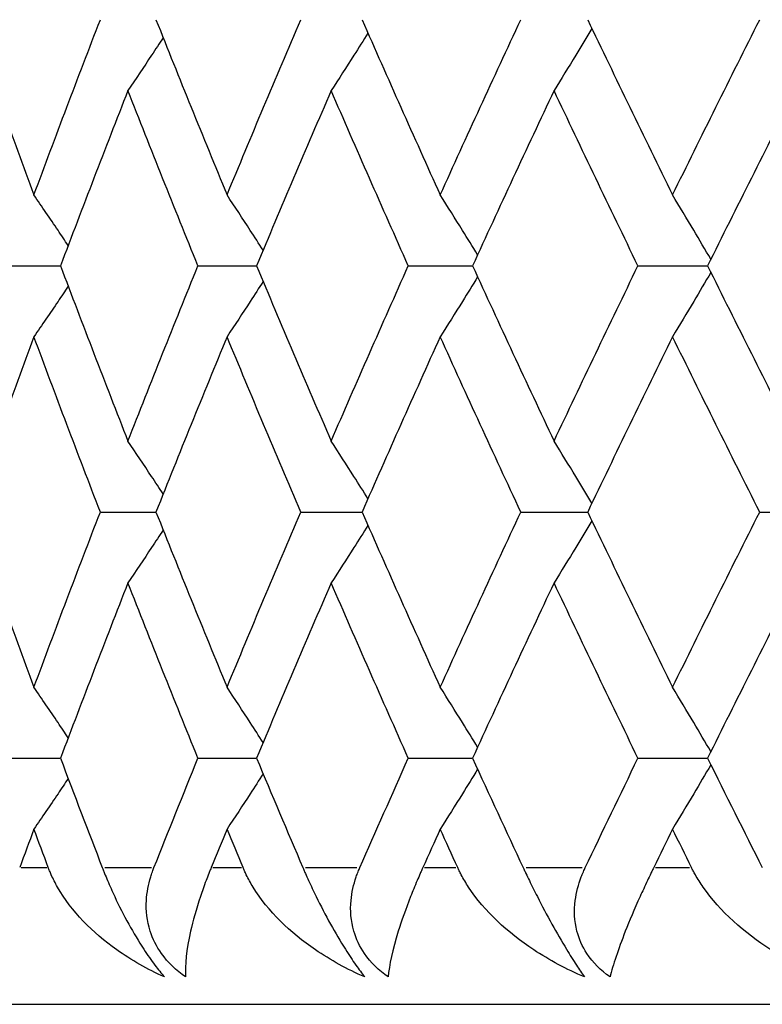
# Model space of a CAD drawing. Units: millimetres. Extents: x 24 to 867, y 24 to 606.
# Drawn here: x 665 to 668, y 464 to 467 of the extents above; entities that cross this region are included whole.
import ezdxf

# ---------------------------------------------------------------- set-up
doc = ezdxf.new("R2010")
doc.units = ezdxf.units.MM
doc.header["$LTSCALE"] = 3
doc.layers.add('Visible (ISO)', color=7, linetype='Continuous', lineweight=25, true_color=0x00003f)
doc.layers.add('Visible Narrow (ISO)', color=7, linetype='Continuous', lineweight=25, true_color=0x00003f)

msp = doc.modelspace()

# ---------------------------------------------------------------- linework, layer by layer
at = {"layer": 'Visible (ISO)'}
for p, q in [((664.8561, 466.2304), (665.0486, 466.2304)), ((665.5511, 466.2304), (665.7651, 466.2304)), ((666.3198, 466.2304), (666.5544, 466.2304)), ((667.159, 466.2304), (667.4135, 466.2304)), ((665.1942, 465.3304), (665.3975, 465.3304)), ((665.9264, 465.3304), (666.1509, 465.3304)), ((666.7308, 465.3304), (666.9754, 465.3304)), ((667.6041, 465.3304), (667.868, 465.3304)), ((664.8561, 464.4304), (665.0486, 464.4304)), ((665.5511, 464.4304), (665.7651, 464.4304)), ((666.3198, 464.4304), (666.5544, 464.4304)), ((667.159, 464.4304), (667.4135, 464.4304)), ((662.7098, 463.5304), (705.7098, 463.5304))]:
    msp.add_line(p, q, dxfattribs=at)
for points in [[(664.7185, 467.1304), (664.7945, 466.9168), (664.8722, 466.7033), (664.9515, 466.4897)], [(664.9515, 466.4897), (665.0308, 466.7033), (665.1117, 466.9168), (665.1942, 467.1304)], [(665.3975, 467.1304), (665.4826, 466.9168), (665.5692, 466.7033), (665.6573, 466.4897)], [(665.6573, 466.4897), (665.7455, 466.7033), (665.8352, 466.9168), (665.9264, 467.1304)], [(666.1509, 467.1304), (666.2445, 466.9168), (666.3397, 466.7033), (666.4364, 466.4897)], [(666.4364, 466.4897), (666.533, 466.7033), (666.6312, 466.9168), (666.7308, 467.1304)], [(666.9754, 467.1304), (667.0774, 466.9168), (667.1808, 466.7033), (667.2856, 466.4897)], [(667.2856, 466.4897), (667.3903, 466.7033), (667.4965, 466.9168), (667.6041, 467.1304)], [(665.2951, 466.8712), (665.2113, 466.6576), (665.1291, 466.444), (665.0486, 466.2304)], [(665.5511, 466.2304), (665.4642, 466.444), (665.3789, 466.6576), (665.2951, 466.8712)], [(666.0379, 466.8712), (665.9454, 466.6576), (665.8545, 466.444), (665.7651, 466.2304)], [(666.3198, 466.2304), (666.2243, 466.444), (666.1303, 466.6576), (666.0379, 466.8712)], [(666.8524, 466.8712), (666.7516, 466.6576), (666.6523, 466.444), (666.5544, 466.2304)], [(667.159, 466.2304), (667.0554, 466.444), (666.9532, 466.6576), (666.8524, 466.8712)], [(667.7354, 466.8712), (667.6267, 466.6576), (667.5194, 466.444), (667.4135, 466.2304)], [(665.0486, 466.2304), (665.1291, 466.0168), (665.2113, 465.8033), (665.2951, 465.5897)], [(665.2951, 465.5897), (665.3789, 465.8033), (665.4642, 466.0168), (665.5511, 466.2304)], [(665.7651, 466.2304), (665.8545, 466.0168), (665.9454, 465.8033), (666.0379, 465.5897)], [(666.0379, 465.5897), (666.1303, 465.8033), (666.2243, 466.0168), (666.3198, 466.2304)], [(666.5544, 466.2304), (666.6523, 466.0168), (666.7516, 465.8033), (666.8524, 465.5897)], [(666.8524, 465.5897), (666.9532, 465.8033), (667.0554, 466.0168), (667.159, 466.2304)], [(667.4135, 466.2304), (667.5194, 466.0168), (667.6267, 465.8033), (667.7354, 465.5897)], [(664.9515, 465.9712), (664.8722, 465.7576), (664.7945, 465.544), (664.7185, 465.3304)], [(665.1942, 465.3304), (665.1117, 465.544), (665.0308, 465.7576), (664.9515, 465.9712)], [(665.6573, 465.9712), (665.5692, 465.7576), (665.4826, 465.544), (665.3975, 465.3304)], [(665.9264, 465.3304), (665.8352, 465.544), (665.7455, 465.7576), (665.6573, 465.9712)], [(666.4364, 465.9712), (666.3397, 465.7576), (666.2445, 465.544), (666.1509, 465.3304)], [(666.7308, 465.3304), (666.6312, 465.544), (666.533, 465.7576), (666.4364, 465.9712)], [(667.2856, 465.9712), (667.1808, 465.7576), (667.0774, 465.544), (666.9754, 465.3304)], [(667.6041, 465.3304), (667.4965, 465.544), (667.3903, 465.7576), (667.2856, 465.9712)], [(664.7185, 465.3304), (664.7945, 465.1168), (664.8722, 464.9033), (664.9515, 464.6897)], [(664.9515, 464.6897), (665.0308, 464.9033), (665.1117, 465.1168), (665.1942, 465.3304)], [(665.3975, 465.3304), (665.4826, 465.1168), (665.5692, 464.9033), (665.6573, 464.6897)], [(665.6573, 464.6897), (665.7455, 464.9033), (665.8352, 465.1168), (665.9264, 465.3304)], [(666.1509, 465.3304), (666.2445, 465.1168), (666.3397, 464.9033), (666.4364, 464.6897)], [(666.4364, 464.6897), (666.533, 464.9033), (666.6312, 465.1168), (666.7308, 465.3304)], [(666.9754, 465.3304), (667.0774, 465.1168), (667.1808, 464.9033), (667.2856, 464.6897)], [(667.2856, 464.6897), (667.3903, 464.9033), (667.4965, 465.1168), (667.6041, 465.3304)], [(665.2951, 465.0712), (665.2113, 464.8576), (665.1291, 464.644), (665.0486, 464.4304)], [(665.5511, 464.4304), (665.4642, 464.644), (665.3789, 464.8576), (665.2951, 465.0712)], [(666.0379, 465.0712), (665.9454, 464.8576), (665.8545, 464.644), (665.7651, 464.4304)], [(666.3198, 464.4304), (666.2243, 464.644), (666.1303, 464.8576), (666.0379, 465.0712)], [(666.8524, 465.0712), (666.7516, 464.8576), (666.6523, 464.644), (666.5544, 464.4304)], [(667.159, 464.4304), (667.0554, 464.644), (666.9532, 464.8576), (666.8524, 465.0712)], [(667.7354, 465.0712), (667.6267, 464.8576), (667.5194, 464.644), (667.4135, 464.4304)], [(665.0486, 464.4304), (665.0989, 464.2971), (665.1498, 464.1638), (665.2013, 464.0304)], [(665.3902, 464.0304), (665.4432, 464.1638), (665.4968, 464.2971), (665.5511, 464.4304)], [(665.7651, 464.4304), (665.8209, 464.2971), (665.8773, 464.1638), (665.9343, 464.0304)], [(666.1427, 464.0304), (666.2012, 464.1638), (666.2602, 464.2971), (666.3198, 464.4304)], [(666.5544, 464.4304), (666.6155, 464.2971), (666.6772, 464.1638), (666.7394, 464.0304)], [(666.9666, 464.0304), (667.0302, 464.1638), (667.0943, 464.2971), (667.159, 464.4304)], [(667.4135, 464.4304), (667.4796, 464.2971), (667.5463, 464.1638), (667.6135, 464.0304)], [(664.9515, 464.1712), (664.9341, 464.1242), (664.9168, 464.0773), (664.8995, 464.0304)], [(665.004, 464.0304), (664.9864, 464.0773), (664.9689, 464.1242), (664.9515, 464.1712)], [(665.6573, 464.1712), (665.638, 464.1242), (665.6187, 464.0773), (665.5995, 464.0304)], [(665.7156, 464.0304), (665.6961, 464.0773), (665.6767, 464.1242), (665.6573, 464.1712)], [(666.4364, 464.1712), (666.4151, 464.1242), (666.394, 464.0773), (666.3729, 464.0304)], [(666.5003, 464.0304), (666.4789, 464.0773), (666.4576, 464.1242), (666.4364, 464.1712)], [(667.2856, 464.1712), (667.2625, 464.1242), (667.2396, 464.0773), (667.2167, 464.0304)], [(667.3548, 464.0304), (667.3317, 464.0773), (667.3086, 464.1242), (667.2856, 464.1712)]]:
    msp.add_open_spline(points, degree=3, dxfattribs=at)
for points, knots in [([(665.4238, 467.0646), (665.4097, 467.0432), (665.3956, 467.0219), (665.3528, 466.9573), (665.324, 466.9142), (665.2951, 466.8712)], [0.00828532, 0.00828532, 0.00828532, 0.00828532, 0.01635841, 0.01635841, 0.03274467, 0.03274467, 0.03274467, 0.03274467]), ([(666.1723, 467.0816), (666.1552, 467.0545), (666.1381, 467.0275), (666.0934, 466.9573), (666.0657, 466.9142), (666.0379, 466.8712)], [0.00614359, 0.00614359, 0.00614359, 0.00614359, 0.01635841, 0.01635841, 0.03274467, 0.03274467, 0.03274467, 0.03274467]), ([(666.9908, 467.0982), (666.9712, 467.0656), (666.9515, 467.0331), (666.9054, 466.9573), (666.8789, 466.9142), (666.8524, 466.8712)], [0.00404968, 0.00404968, 0.00404968, 0.00404968, 0.01635841, 0.01635841, 0.03274467, 0.03274467, 0.03274467, 0.03274467]), ([(665.0767, 466.305), (665.0644, 466.3234), (665.0519, 466.3419), (665.0103, 466.4035), (664.981, 466.4467), (664.9515, 466.4897)], [0.0093799, 0.0093799, 0.0093799, 0.0093799, 0.01635841, 0.01635841, 0.03274467, 0.03274467, 0.03274467, 0.03274467]), ([(665.7891, 466.2877), (665.7735, 466.3119), (665.7578, 466.3361), (665.714, 466.4035), (665.6857, 466.4467), (665.6573, 466.4897)], [0.00720735, 0.00720735, 0.00720735, 0.00720735, 0.01635841, 0.01635841, 0.03274467, 0.03274467, 0.03274467, 0.03274467]), ([(666.573, 466.2709), (666.5546, 466.3007), (666.5361, 466.3305), (666.4906, 466.4035), (666.4636, 466.4467), (666.4364, 466.4897)], [0.00509176, 0.00509176, 0.00509176, 0.00509176, 0.01635841, 0.01635841, 0.03274467, 0.03274467, 0.03274467, 0.03274467]), ([(667.4254, 466.2544), (667.4046, 466.2898), (667.3838, 466.3251), (667.3372, 466.4035), (667.3114, 466.4467), (667.2856, 466.4897)], [0.00301522, 0.00301522, 0.00301522, 0.00301522, 0.01635841, 0.01635841, 0.03274467, 0.03274467, 0.03274467, 0.03274467]), ([(667.4254, 466.2064), (667.4046, 466.1711), (667.3838, 466.1358), (667.3372, 466.0573), (667.3114, 466.0142), (667.2856, 465.9712)], [0.00301522, 0.00301522, 0.00301522, 0.00301522, 0.01635841, 0.01635841, 0.03274467, 0.03274467, 0.03274467, 0.03274467]), ([(665.7891, 466.1731), (665.7735, 466.1489), (665.7578, 466.1247), (665.714, 466.0573), (665.6857, 466.0142), (665.6573, 465.9712)], [0.00720735, 0.00720735, 0.00720735, 0.00720735, 0.01635841, 0.01635841, 0.03274467, 0.03274467, 0.03274467, 0.03274467]), ([(666.573, 466.1899), (666.5546, 466.1601), (666.5361, 466.1303), (666.4906, 466.0573), (666.4636, 466.0142), (666.4364, 465.9712)], [0.00509176, 0.00509176, 0.00509176, 0.00509176, 0.01635841, 0.01635841, 0.03274467, 0.03274467, 0.03274467, 0.03274467]), ([(665.0767, 466.1559), (665.0644, 466.1374), (665.0519, 466.119), (665.0103, 466.0573), (664.981, 466.0142), (664.9515, 465.9712)], [0.0093799, 0.0093799, 0.0093799, 0.0093799, 0.01635841, 0.01635841, 0.03274467, 0.03274467, 0.03274467, 0.03274467]), ([(665.4238, 465.3963), (665.4097, 465.4176), (665.3956, 465.439), (665.3528, 465.5035), (665.324, 465.5467), (665.2951, 465.5897)], [0.00828532, 0.00828532, 0.00828532, 0.00828532, 0.01635841, 0.01635841, 0.03274467, 0.03274467, 0.03274467, 0.03274467]), ([(666.1723, 465.3793), (666.1552, 465.4063), (666.1381, 465.4333), (666.0934, 465.5035), (666.0657, 465.5467), (666.0379, 465.5897)], [0.00614359, 0.00614359, 0.00614359, 0.00614359, 0.01635841, 0.01635841, 0.03274467, 0.03274467, 0.03274467, 0.03274467]), ([(666.9908, 465.3626), (666.9712, 465.3952), (666.9515, 465.4278), (666.9054, 465.5035), (666.8789, 465.5467), (666.8524, 465.5897)], [0.00404968, 0.00404968, 0.00404968, 0.00404968, 0.01635841, 0.01635841, 0.03274467, 0.03274467, 0.03274467, 0.03274467]), ([(665.4238, 465.2646), (665.4097, 465.2432), (665.3956, 465.2219), (665.3528, 465.1573), (665.324, 465.1142), (665.2951, 465.0712)], [0.00828532, 0.00828532, 0.00828532, 0.00828532, 0.01635841, 0.01635841, 0.03274467, 0.03274467, 0.03274467, 0.03274467]), ([(666.1723, 465.2816), (666.1552, 465.2545), (666.1381, 465.2275), (666.0934, 465.1573), (666.0657, 465.1142), (666.0379, 465.0712)], [0.00614359, 0.00614359, 0.00614359, 0.00614359, 0.01635841, 0.01635841, 0.03274467, 0.03274467, 0.03274467, 0.03274467]), ([(666.9908, 465.2982), (666.9712, 465.2656), (666.9515, 465.2331), (666.9054, 465.1573), (666.8789, 465.1142), (666.8524, 465.0712)], [0.00404968, 0.00404968, 0.00404968, 0.00404968, 0.01635841, 0.01635841, 0.03274467, 0.03274467, 0.03274467, 0.03274467]), ([(665.0767, 464.505), (665.0644, 464.5234), (665.0519, 464.5419), (665.0103, 464.6035), (664.981, 464.6467), (664.9515, 464.6897)], [0.0093799, 0.0093799, 0.0093799, 0.0093799, 0.01635841, 0.01635841, 0.03274467, 0.03274467, 0.03274467, 0.03274467]), ([(665.7891, 464.4877), (665.7735, 464.5119), (665.7578, 464.5361), (665.714, 464.6035), (665.6857, 464.6467), (665.6573, 464.6897)], [0.00720735, 0.00720735, 0.00720735, 0.00720735, 0.01635841, 0.01635841, 0.03274467, 0.03274467, 0.03274467, 0.03274467]), ([(666.573, 464.4709), (666.5546, 464.5007), (666.5361, 464.5305), (666.4906, 464.6035), (666.4636, 464.6467), (666.4364, 464.6897)], [0.00509176, 0.00509176, 0.00509176, 0.00509176, 0.01635841, 0.01635841, 0.03274467, 0.03274467, 0.03274467, 0.03274467]), ([(667.4254, 464.4544), (667.4046, 464.4898), (667.3838, 464.5251), (667.3372, 464.6035), (667.3114, 464.6467), (667.2856, 464.6897)], [0.00301522, 0.00301522, 0.00301522, 0.00301522, 0.01635841, 0.01635841, 0.03274467, 0.03274467, 0.03274467, 0.03274467]), ([(667.4254, 464.4064), (667.4046, 464.3711), (667.3838, 464.3358), (667.3372, 464.2573), (667.3114, 464.2142), (667.2856, 464.1712)], [0.00301522, 0.00301522, 0.00301522, 0.00301522, 0.01635841, 0.01635841, 0.03274467, 0.03274467, 0.03274467, 0.03274467]), ([(665.7891, 464.3731), (665.7735, 464.3489), (665.7578, 464.3247), (665.714, 464.2573), (665.6857, 464.2142), (665.6573, 464.1712)], [0.00720735, 0.00720735, 0.00720735, 0.00720735, 0.01635841, 0.01635841, 0.03274467, 0.03274467, 0.03274467, 0.03274467]), ([(666.573, 464.3899), (666.5546, 464.3601), (666.5361, 464.3303), (666.4906, 464.2573), (666.4636, 464.2142), (666.4364, 464.1712)], [0.00509176, 0.00509176, 0.00509176, 0.00509176, 0.01635841, 0.01635841, 0.03274467, 0.03274467, 0.03274467, 0.03274467]), ([(665.0767, 464.3559), (665.0644, 464.3374), (665.0519, 464.319), (665.0103, 464.2573), (664.981, 464.2142), (664.9515, 464.1712)], [0.0093799, 0.0093799, 0.0093799, 0.0093799, 0.01635841, 0.01635841, 0.03274467, 0.03274467, 0.03274467, 0.03274467]), ([(665.4283, 463.6304), (665.3664, 463.6584), (665.3077, 463.6918), (665.1661, 463.7924), (665.0886, 463.87), (665.0293, 463.9737), (665.0217, 463.9887), (665.0128, 464.0086), (665.0107, 464.0134), (665.0079, 464.0203), (665.007, 464.0225), (665.0054, 464.0266), (665.0047, 464.0285), (665.004, 464.0304)], [0, 0, 0, 0, 0.02246107, 0.02246107, 0.05921938, 0.05921938, 0.0652171, 0.0652171, 0.06706001, 0.06706001, 0.06790102, 0.06790102, 0.0686356, 0.0686356, 0.0686356, 0.0686356]), ([(665.2013, 464.0304), (665.2025, 464.0275), (665.2036, 464.0246), (665.2064, 464.0175), (665.208, 464.0134), (665.2133, 464.0004), (665.2169, 463.9916), (665.2288, 463.9636), (665.2374, 463.944), (665.2622, 463.891), (665.2794, 463.8571), (665.3156, 463.7917), (665.3341, 463.7609), (665.3667, 463.711), (665.3802, 463.6917), (665.4055, 463.6579), (665.4171, 463.6435), (665.4283, 463.6304)], [0.0000012, 0.0000012, 0.0000012, 0.0000012, 0.00109687, 0.00109687, 0.00265317, 0.00265317, 0.00589673, 0.00589673, 0.01282331, 0.01282331, 0.02439714, 0.02439714, 0.03530765, 0.03530765, 0.04308235, 0.04308235, 0.04999273, 0.04999273, 0.04999273, 0.04999273]), ([(665.506, 463.6304), (665.4713, 463.6546), (665.4413, 463.6832), (665.3994, 463.7421), (665.3857, 463.7695), (665.3645, 463.8352), (665.3604, 463.8729), (665.3642, 463.9394), (665.3697, 463.9682), (665.3801, 464.0024), (665.3821, 464.0087), (665.3854, 464.0178), (665.3864, 464.0206), (665.3883, 464.0258), (665.3892, 464.0281), (665.3902, 464.0304)], [0, 0, 0, 0, 0.01276984, 0.01276984, 0.02272056, 0.02272056, 0.03556341, 0.03556341, 0.0457523, 0.0457523, 0.04808003, 0.04808003, 0.04913542, 0.04913542, 0.05001353, 0.05001353, 0.05001353, 0.05001353]), ([(665.5995, 464.0304), (665.5983, 464.0275), (665.5971, 464.0246), (665.5943, 464.0175), (665.5926, 464.0134), (665.5874, 464.0003), (665.584, 463.9914), (665.5731, 463.9626), (665.5662, 463.9432), (665.5444, 463.8782), (665.5325, 463.8356), (665.5087, 463.7299), (665.5031, 463.6736), (665.506, 463.6304)], [0.00000528, 0.00000528, 0.00000528, 0.00000528, 0.00110521, 0.00110521, 0.00270268, 0.00270268, 0.00616292, 0.00616292, 0.01414091, 0.01414091, 0.03379362, 0.03379362, 0.06829557, 0.06829557, 0.06829557, 0.06829557]), ([(666.1603, 463.6304), (666.0966, 463.6584), (666.0358, 463.6918), (665.8886, 463.7924), (665.8072, 463.87), (665.7434, 463.9737), (665.7351, 463.9887), (665.7253, 464.0086), (665.7231, 464.0134), (665.72, 464.0203), (665.719, 464.0225), (665.7173, 464.0266), (665.7164, 464.0285), (665.7156, 464.0304)], [0, 0, 0, 0, 0.02246107, 0.02246107, 0.05921938, 0.05921938, 0.0652171, 0.0652171, 0.06706001, 0.06706001, 0.06790102, 0.06790102, 0.0686356, 0.0686356, 0.0686356, 0.0686356]), ([(665.9343, 464.0304), (665.9356, 464.0275), (665.9368, 464.0246), (665.9399, 464.0175), (665.9417, 464.0134), (665.9474, 464.0004), (665.9513, 463.9916), (665.9641, 463.9636), (665.9733, 463.944), (665.9993, 463.891), (666.0169, 463.8571), (666.0532, 463.7917), (666.0714, 463.7609), (666.1028, 463.711), (666.1157, 463.6917), (666.1394, 463.6579), (666.1501, 463.6435), (666.1603, 463.6304)], [0.0000012, 0.0000012, 0.0000012, 0.0000012, 0.00109687, 0.00109687, 0.00265317, 0.00265317, 0.00589673, 0.00589673, 0.01282331, 0.01282331, 0.02439714, 0.02439714, 0.03530765, 0.03530765, 0.04308235, 0.04308235, 0.04999273, 0.04999273, 0.04999273, 0.04999273]), ([(666.2461, 463.6304), (666.2117, 463.6546), (666.1823, 463.6832), (666.1419, 463.7421), (666.1289, 463.7695), (666.1098, 463.8352), (666.107, 463.8729), (666.1132, 463.9394), (666.1198, 463.9682), (666.1315, 464.0024), (666.1338, 464.0087), (666.1374, 464.0178), (666.1386, 464.0206), (666.1407, 464.0258), (666.1417, 464.0281), (666.1427, 464.0304)], [0, 0, 0, 0, 0.01276984, 0.01276984, 0.02272056, 0.02272056, 0.03556341, 0.03556341, 0.0457523, 0.0457523, 0.04808003, 0.04808003, 0.04913542, 0.04913542, 0.05001353, 0.05001353, 0.05001353, 0.05001353]), ([(666.3729, 464.0304), (666.3716, 464.0275), (666.3703, 464.0246), (666.3671, 464.0175), (666.3653, 464.0134), (666.3596, 464.0003), (666.3557, 463.9914), (666.3435, 463.9626), (666.3355, 463.9432), (666.3099, 463.8782), (666.2949, 463.8356), (666.262, 463.7299), (666.2499, 463.6736), (666.2461, 463.6304)], [0.00000528, 0.00000528, 0.00000528, 0.00000528, 0.00110521, 0.00110521, 0.00270268, 0.00270268, 0.00616292, 0.00616292, 0.01414091, 0.01414091, 0.03379362, 0.03379362, 0.06829557, 0.06829557, 0.06829557, 0.06829557]), ([(666.9635, 463.6304), (666.8982, 463.6584), (666.8356, 463.6918), (666.6835, 463.7924), (666.5985, 463.87), (666.5303, 463.9737), (666.5214, 463.9887), (666.5108, 464.0086), (666.5084, 464.0134), (666.505, 464.0203), (666.504, 464.0225), (666.502, 464.0266), (666.5012, 464.0285), (666.5003, 464.0304)], [0, 0, 0, 0, 0.02246107, 0.02246107, 0.05921938, 0.05921938, 0.0652171, 0.0652171, 0.06706001, 0.06706001, 0.06790102, 0.06790102, 0.0686356, 0.0686356, 0.0686356, 0.0686356]), ([(666.7394, 464.0304), (666.7408, 464.0275), (666.7421, 464.0246), (666.7455, 464.0175), (666.7474, 464.0134), (666.7536, 464.0004), (666.7578, 463.9916), (666.7715, 463.9636), (666.7812, 463.944), (666.8082, 463.891), (666.8262, 463.8571), (666.8625, 463.7917), (666.8803, 463.7609), (666.9104, 463.711), (666.9226, 463.6917), (666.9446, 463.6579), (666.9543, 463.6435), (666.9635, 463.6304)], [0.0000012, 0.0000012, 0.0000012, 0.0000012, 0.00109687, 0.00109687, 0.00265317, 0.00265317, 0.00589673, 0.00589673, 0.01282331, 0.01282331, 0.02439714, 0.02439714, 0.03530765, 0.03530765, 0.04308235, 0.04308235, 0.04999273, 0.04999273, 0.04999273, 0.04999273]), ([(667.0571, 463.6304), (667.0232, 463.6546), (666.9945, 463.6832), (666.9557, 463.7421), (666.9436, 463.7695), (666.9266, 463.8352), (666.9251, 463.8729), (666.9336, 463.9394), (666.9413, 463.9682), (666.9543, 464.0024), (666.9568, 464.0087), (666.9608, 464.0178), (666.962, 464.0206), (666.9644, 464.0258), (666.9655, 464.0281), (666.9666, 464.0304)], [0, 0, 0, 0, 0.01276984, 0.01276984, 0.02272056, 0.02272056, 0.03556341, 0.03556341, 0.0457523, 0.0457523, 0.04808003, 0.04808003, 0.04913542, 0.04913542, 0.05001353, 0.05001353, 0.05001353, 0.05001353]), ([(667.2167, 464.0304), (667.2153, 464.0275), (667.2139, 464.0246), (667.2105, 464.0175), (667.2084, 464.0134), (667.2021, 464.0003), (667.1979, 463.9914), (667.1843, 463.9626), (667.1753, 463.9432), (667.146, 463.8782), (667.1279, 463.8356), (667.0862, 463.7299), (667.0676, 463.6736), (667.0571, 463.6304)], [0.00000528, 0.00000528, 0.00000528, 0.00000528, 0.00110521, 0.00110521, 0.00270268, 0.00270268, 0.00616292, 0.00616292, 0.01414091, 0.01414091, 0.03379362, 0.03379362, 0.06829557, 0.06829557, 0.06829557, 0.06829557]), ([(667.8348, 463.6304), (667.7682, 463.6584), (667.7041, 463.6918), (667.5475, 463.7924), (667.4592, 463.87), (667.387, 463.9737), (667.3775, 463.9887), (667.3662, 464.0086), (667.3636, 464.0134), (667.3599, 464.0203), (667.3588, 464.0225), (667.3567, 464.0266), (667.3558, 464.0285), (667.3548, 464.0304)], [0, 0, 0, 0, 0.02246107, 0.02246107, 0.05921938, 0.05921938, 0.0652171, 0.0652171, 0.06706001, 0.06706001, 0.06790102, 0.06790102, 0.0686356, 0.0686356, 0.0686356, 0.0686356])]:
    msp.add_open_spline(points, degree=3, knots=knots, dxfattribs=at)
at = {"layer": 'Visible Narrow (ISO)'}
for p, q in [((664.9047, 464.0304), (664.9987, 464.0304)), ((665.2107, 464.0304), (665.3806, 464.0304)), ((665.6052, 464.0304), (665.7098, 464.0304)), ((665.9446, 464.0304), (666.1322, 464.0304)), ((666.3792, 464.0304), (666.4939, 464.0304)), ((666.7507, 464.0304), (666.9551, 464.0304)), ((667.2236, 464.0304), (667.3479, 464.0304))]:
    msp.add_line(p, q, dxfattribs=at)

doc.saveas('drawing.dxf')
